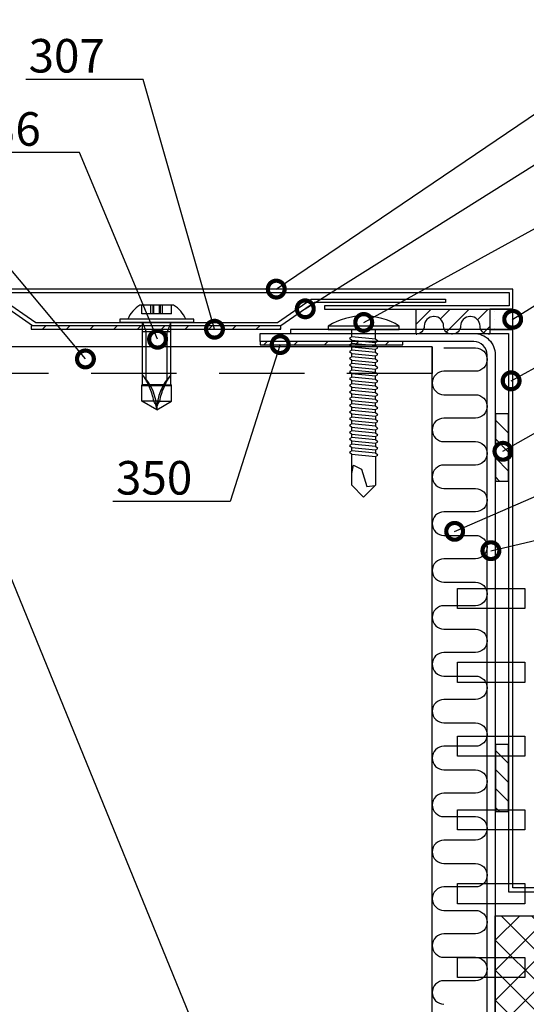
# Model space of a CAD drawing. Units: millimetres. Extents: x -196 to 8814, y -11971 to 6.
# Drawn here: x 3104 to 3179, y -7450 to -7303 of the extents above; entities that cross this region are included whole.
import ezdxf
from ezdxf import colors
from ezdxf.entities.mleader import LeaderData, LeaderLine
from ezdxf.math import Vec2, Vec3

# ---------------------------------------------------------------- set-up
doc = ezdxf.new("R2010")
doc.units = ezdxf.units.MM
doc.linetypes.add('DASHED', pattern=[19.05, 12.7, -6.35])
doc.layers.get('0').update_dxf_attribs({"color": 1})
for name, color, linetype in [('A5MATER', 5, 'Continuous'), ('S-CONNECTORS', 7, 'Continuous'), ('S-FACADE', 7, 'Continuous'), ('S-MATERIALS', 2, 'Continuous'), ('S-SPACE', 7, 'Continuous'), ('S-TEXT', 4, 'Continuous'), ('tiivisteet', 1, 'Continuous')]:
    doc.layers.add(name, color=color, linetype=linetype)
doc.layers.add('AM_8', color=1, linetype='Continuous', lineweight=25)
doc.styles.get("Standard").update_dxf_attribs({"font": 'arial.ttf'})

# ---------------------------------------------------------------- blocks, each defined once
blk = doc.blocks.new('ikkuna')
at = {"layer": 'S-MATERIALS'}
h = blk.add_hatch(dxfattribs=at)
h.set_pattern_fill('ANSI37', color=256)
h.paths.add_polyline_path([(-23.76, 2.69), (-23.76, 60.82), (-16.76, 60.82), (-16.76, 2.69)])
for p, q in [((-23.76, 60.82), (-16.76, 60.82)), ((-23.76, 2.69), (-23.76, 60.82))]:
    blk.add_line(p, q)
blk = doc.blocks.new('EA1W150')
blk.add_lwpolyline([(74, 29.4), (74, -2.4, -0.414214), (70.8, -5.6), (-78.8, -5.6, -0.414214), (-82, -2.4), (-82, 29.4), (-80.8, 29.4), (-80.8, -2.4, 0.414214), (-78.8, -4.4), (70.8, -4.4, 0.414214), (72.8, -2.4), (72.8, 29.4)], format="xyb", close=True)
for points in [[(-22, -10), (-22, 0), (-19, 0), (-19, -10)], [(-11, -10), (-11, 0), (-8, 0), (-8, -10)], [(0, -10), (0, 0), (3, 0), (3, -10)], [(11, -10), (11, 0), (14, 0), (14, -10)], [(22, -10), (22, 0), (25, 0), (25, -10)], [(33, -10), (33, 0), (36, 0), (36, -10)]]:
    blk.add_lwpolyline(points, close=True)
blk = doc.blocks.new('_DotSmall')
at = {"color": 0, "linetype": 'ByBlock', "const_width": 0.5}
blk.add_lwpolyline([(-0.0625, 0, 1), (0.0625, 0, 1)], format="xyb", close=True, dxfattribs=at)
blk = doc.blocks.new('234')
for p, q in [((-12.1, 1.77), (-11.6, 1.77)), ((-11.1, 1.77), (-10.6, 1.77)), ((-10.1, 1.77), (-9.6, 1.77)), ((-9.1, 1.77), (-8.6, 1.77)), ((-8.1, 1.77), (-7.6, 1.77)), ((-7.1, 1.77), (-6.6, 1.77)), ((-6.1, 1.77), (-5.6, 1.77)), ((-5.1, 1.77), (-4.6, 1.77)), ((-4.1, 1.77), (-3.6, 1.77)), ((-3.1, 1.77), (-2.6, 1.77)), ((-2.1, 1.77), (-1.6, 1.77)), ((-1.1, 1.77), (0, 1.77)), ((-12.45, -1.77), (-11.95, -1.77)), ((-11.45, -1.77), (-10.95, -1.77)), ((-10.45, -1.77), (-9.95, -1.77)), ((-9.45, -1.77), (-8.95, -1.77)), ((-8.45, -1.77), (-7.95, -1.77)), ((-7.45, -1.77), (-6.95, -1.77)), ((-6.45, -1.77), (-5.95, -1.77)), ((-5.45, -1.77), (-4.95, -1.77)), ((-4.45, -1.77), (-3.95, -1.77)), ((-3.45, -1.77), (-2.95, -1.77)), ((-2.45, -1.77), (-1.95, -1.77)), ((-1.45, -1.77), (0, -1.77))]:
    blk.add_line(p, q)
for points in [[(0, -5.27), (0.5, -5.27), (0.5, 5.27), (0, 5.27)], [(-18.75, -2.08), (-18.45, -1.77), (-18.1, 1.77), (-18.3, 2.12), (-18.6, 1.77), (-18.95, -1.77)], [(-17.75, -2.08), (-17.45, -1.77), (-17.1, 1.77), (-17.3, 2.12), (-17.6, 1.77), (-17.95, -1.77)], [(-16.75, -2.08), (-16.45, -1.77), (-16.1, 1.77), (-16.3, 2.12), (-16.6, 1.77), (-16.95, -1.77)], [(-15.75, -2.08), (-15.45, -1.77), (-15.1, 1.77), (-15.3, 2.12), (-15.6, 1.77), (-15.95, -1.77)], [(-14.75, -2.08), (-14.45, -1.77), (-14.1, 1.77), (-14.3, 2.12), (-14.6, 1.77), (-14.95, -1.77)], [(-13.75, -2.08), (-13.45, -1.77), (-13.1, 1.77), (-13.3, 2.12), (-13.6, 1.77), (-13.95, -1.77)], [(-12.75, -2.08), (-12.45, -1.77), (-12.1, 1.77), (-12.3, 2.12), (-12.6, 1.77), (-12.95, -1.77)], [(-11.75, -2.08), (-11.45, -1.77), (-11.1, 1.77), (-11.3, 2.12), (-11.6, 1.77), (-11.95, -1.77)], [(-10.75, -2.08), (-10.45, -1.77), (-10.1, 1.77), (-10.3, 2.12), (-10.6, 1.77), (-10.95, -1.77)], [(-9.75, -2.08), (-9.45, -1.77), (-9.1, 1.77), (-9.3, 2.12), (-9.6, 1.77), (-9.95, -1.77)], [(-8.75, -2.08), (-8.45, -1.77), (-8.1, 1.77), (-8.3, 2.12), (-8.6, 1.77), (-8.95, -1.77)], [(-7.75, -2.08), (-7.45, -1.77), (-7.1, 1.77), (-7.3, 2.12), (-7.6, 1.77), (-7.95, -1.77)], [(-6.75, -2.08), (-6.45, -1.77), (-6.1, 1.77), (-6.3, 2.12), (-6.6, 1.77), (-6.95, -1.77)], [(-5.75, -2.08), (-5.45, -1.77), (-5.1, 1.77), (-5.3, 2.12), (-5.6, 1.77), (-5.95, -1.77)], [(-4.75, -2.08), (-4.45, -1.77), (-4.1, 1.77), (-4.3, 2.12), (-4.6, 1.77), (-4.95, -1.77)], [(-3.75, -2.08), (-3.45, -1.77), (-3.1, 1.77), (-3.3, 2.12), (-3.6, 1.77), (-3.95, -1.77)], [(-2.75, -2.08), (-2.45, -1.77), (-2.1, 1.77), (-2.3, 2.12), (-2.6, 1.77), (-2.95, -1.77)], [(-1.75, -2.08), (-1.45, -1.77), (-1.1, 1.77), (-1.3, 2.12), (-1.6, 1.77), (-1.95, -1.77)]]:
    blk.add_lwpolyline(points, close=True)
for points in [[(-18.95, -1.77), (-23.22, -1.77), (-25, 0.02), (-23.22, 1.77), (-18.6, 1.77)], [(-21.47, 1.77), (-20.22, 1.52), (-20.82, 0.33), (-23.42, -0.48), (-23.29, -1.71)], [(-18.1, 1.77), (-17.6, 1.77)], [(-17.1, 1.77), (-16.6, 1.77)], [(-16.1, 1.77), (-15.6, 1.77)], [(-15.1, 1.77), (-14.6, 1.77)], [(-14.1, 1.77), (-13.6, 1.77)], [(-13.1, 1.77), (-12.6, 1.77)], [(-17.95, -1.77), (-18.45, -1.77)], [(-16.95, -1.77), (-17.45, -1.77)], [(-15.95, -1.77), (-16.45, -1.77)], [(-14.95, -1.77), (-15.45, -1.77)], [(-13.95, -1.77), (-14.45, -1.77)], [(-12.95, -1.77), (-13.45, -1.77)]]:
    blk.add_lwpolyline(points)
blk.add_arc((-8.03, 0), 10.03, 328.2527, 31.7473)
blk = doc.blocks.new('WUERTH_ST4.2x13')
for p, q in [((0, 5.5), (-0.5, 5.5)), ((-0.5, 5.5), (-0.5, -5.5)), ((0, 5.5), (0, -5.5)), ((-2.6, 2.5), (-2.6, -2.5)), ((-1.3, 2.2), (-2.6, 2.2)), ((-1.3, 2.2), (-1.3, -2.2)), ((9.4, 2.1), (0, 2.1)), ((0, 2.1), (1.41, 1.55)), ((1.41, 2.1), (1.41, -2.1)), ((8.47, 1.55), (1.41, 1.55)), ((9.3, 2.2), (9.4, 2.1)), ((9.3, 2.1), (9.3, 2.2)), ((11.73, 2.2), (9.3, 2.2)), ((9.3, 1.25), (9.3, 2.1)), ((9.4, -2.1), (9.4, 2.1)), ((11.73, 0.44), (11.73, 2.2)), ((13, 0), (11.73, 2.2)), ((-1.3, 0.88), (-2.6, 0.88)), ((-1.3, 0.55), (-2.6, 0.55)), ((-1.3, 0.43), (-2.6, 0.43)), ((9.3, 1.25), (9.4, 1.17)), ((9.3, 1.25), (9.3, -2.2)), ((9.4, 1.17), (9.3, 1.22)), ((11.73, 0.44), (11.73, -2.2)), ((13, 0), (11.73, -2.2)), ((-1.3, -0.43), (-2.6, -0.43)), ((-1.3, -0.55), (-2.6, -0.55)), ((-1.3, -0.88), (-2.6, -0.88)), ((9.3, -1.25), (9.4, -1.17)), ((9.4, -1.17), (9.3, -1.22)), ((-1.3, -2.2), (-2.6, -2.2)), ((0, -2.1), (1.41, -1.55)), ((9.3, -2.1), (0, -2.1)), ((8.47, -1.55), (1.41, -1.55)), ((9.4, -2.1), (9.3, -2.1)), ((9.3, -2.2), (9.4, -2.1)), ((11.73, -2.2), (9.3, -2.2)), ((-0.5, -5.5), (0, -5.5))]:
    blk.add_line(p, q)
for points in [[(9.3, 1.22), (9.18, 1.29), (8.96, 1.4), (8.75, 1.52), (8.55, 1.64), (8.44, 1.7), (8.34, 1.77), (8.24, 1.83), (8.15, 1.89), (8.08, 1.93), (8.02, 1.97), (7.97, 2.01), (7.92, 2.04), (7.87, 2.08), (7.85, 2.09), (7.84, 2.1), (7.84, 2.1)], [(11.73, 0.44), (11.46, 0.49), (11.19, 0.55), (10.92, 0.62), (10.66, 0.7), (10.39, 0.79), (10.13, 0.88), (9.87, 0.99), (9.62, 1.1), (9.3, 1.25)], [(13, 0), (13, 0), (13, 0), (13, 0), (13, 0), (12.99, 0), (12.97, 0), (12.86, 0.01), (12.66, 0.03), (12.45, 0.08), (12.27, 0.14), (12.09, 0.22), (11.91, 0.32), (11.73, 0.44)], [(13, 0), (13, 0), (13, 0), (13, 0), (13, 0), (12.99, 0), (12.97, 0), (12.86, -0.01), (12.66, -0.03), (12.45, -0.08), (12.27, -0.14), (12.09, -0.22), (11.91, -0.32), (11.73, -0.44)], [(9.3, -1.22), (9.18, -1.29), (8.96, -1.4), (8.75, -1.52), (8.55, -1.64), (8.44, -1.7), (8.34, -1.77), (8.24, -1.83), (8.15, -1.89), (8.08, -1.93), (8.02, -1.97), (7.97, -2.01), (7.92, -2.04), (7.87, -2.08), (7.85, -2.09), (7.84, -2.1), (7.84, -2.1)], [(11.73, -0.44), (11.46, -0.49), (11.19, -0.55), (10.92, -0.62), (10.66, -0.7), (10.39, -0.79), (10.13, -0.88), (9.87, -0.99), (9.62, -1.1), (9.3, -1.25)]]:
    blk.add_lwpolyline(points)
for centre, radius, start, end in [((1.41, 0), 4.73, 113.8405, 148.0589), ((13, 7.4), 7.4, 225.743, 270), ((13, -7.4), 7.4, 90, 134.257), ((1.41, 0), 4.73, 211.9411, 246.1595)]:
    blk.add_arc(centre, radius, start, end)
blk.add_point((0, 0))

msp = doc.modelspace()

# ---------------------------------------------------------------- hatches: boundary and pattern name
at = {"layer": 'AM_8'}
h = msp.add_hatch(dxfattribs=at)
h.set_pattern_fill('_U', color=2, scale=2.5, angle=45, style=0, pattern_type=0)
h.set_pattern_definition([(45, (-1048.0217, -5416.0385), (-1.767767, 1.767767), [])])
h.paths.add_polyline_path([(3142.6, -7348.6), (3105.38, -7348.6), (3105.38, -7349.1), (3142.6, -7349.1)])
h = msp.add_hatch(dxfattribs=at)
h.set_pattern_fill('_U', color=2, scale=3.2, angle=45, style=0, pattern_type=0)
h.set_pattern_definition([(45, (-36315.2924, 15518.1955), (-2.2627417, 2.2627417), [])])
h.paths.add_polyline_path([(3139.5, -7351.42), (3160.72, -7351.42), (3160.72, -7350.92), (3139.5, -7350.92)])
at = {"layer": 'S-MATERIALS'}
h = msp.add_hatch(dxfattribs=at)
h.set_pattern_fill('DOTS', color=256, scale=0.8, angle=-90)
h.set_pattern_definition([(270, (1470, -891), (1.27, -0.635), [0, -1.27])])
h.paths.add_polyline_path([(3177.1, -7346.12), (3173.69, -7346.12), (3173.69, -7349.12), (3177.1, -7349.12)])
at = {"layer": 'tiivisteet'}
h = msp.add_hatch(dxfattribs=at)
h.set_pattern_fill('PYSTYV', color=15, scale=0.02, angle=-45, style=0)
h.set_pattern_definition([(45, (3700.359, -5922.5905), (-1.4142136, 1.4142136), [])])
edge = h.paths.add_edge_path()
edge.add_line((3162.73, -7349.82), (3162.73, -7346.12))
edge.add_line((3162.73, -7346.12), (3173.69, -7346.12))
edge.add_line((3173.69, -7346.12), (3173.69, -7349.82))
edge.add_line((3173.69, -7349.82), (3173.44, -7349.82))
edge.add_arc((3173.44, -7348.62), 1.2, 180, 270, ccw=False)
edge.add_arc((3170.84, -7348.62), 1.4, 0, 90)
edge.add_line((3170.84, -7347.22), (3170.74, -7347.22))
edge.add_arc((3170.74, -7348.62), 1.4, 90, 180)
edge.add_arc((3168.14, -7348.62), 1.2, -90, 0, ccw=False)
edge.add_line((3168.14, -7349.82), (3168.01, -7349.82))
edge.add_arc((3168.01, -7348.62), 1.2, 180, 270, ccw=False)
edge.add_arc((3165.41, -7348.62), 1.4, 360, 450)
edge.add_line((3165.41, -7347.22), (3165.33, -7347.22))
edge.add_arc((3165.33, -7348.62), 1.4, 90, 180)
edge.add_arc((3162.73, -7348.62), 1.2, 270, 360, ccw=False)
edge.add_line((3162.73, -7349.82), (3162.81, -7349.82))
h = msp.add_hatch(dxfattribs=at)
h.set_pattern_fill('PYSTYV', color=2, scale=0.02, angle=45, style=0)
h.set_pattern_definition([(135, (1890.1, -873.8854), (-1.41421356, -1.41421356), [])])
h.paths.add_polyline_path([(3174.54, -7371.72), (3176.5, -7371.72), (3176.5, -7361.72), (3174.54, -7361.72)])
h = msp.add_hatch(dxfattribs=at)
h.set_pattern_fill('PYSTYV', color=2, scale=0.02, angle=45, style=0)
h.set_pattern_definition([(135, (1890.1, -923.1242), (-1.41421356, -1.41421356), [])])
h.paths.add_polyline_path([(3174.54, -7420.96), (3176.5, -7420.96), (3176.5, -7410.96), (3174.54, -7410.96)])

# ---------------------------------------------------------------- linework, layer by layer
at = {"layer": 'A5MATER', "color": 15}
msp.add_lwpolyline([(3162.73, -7349.82), (3162.73, -7346.12), (3173.69, -7346.12), (3173.69, -7349.82), (3173.44, -7349.82, -0.414214), (3172.24, -7348.62, 0.414214), (3170.84, -7347.22), (3170.74, -7347.22, 0.414214), (3169.34, -7348.62, -0.414214), (3168.14, -7349.82), (3168.01, -7349.82, -0.414214), (3166.81, -7348.62, 0.414214), (3165.41, -7347.22), (3165.41, -7347.22), (3165.33, -7347.22, 0.414214), (3163.93, -7348.62, -0.414214), (3162.73, -7349.82), (3162.81, -7349.82)], format="xyb", dxfattribs=at)
at = {"layer": 'A5MATER', "color": 2}
for points in [[(3174.54, -7371.72), (3176.5, -7371.72), (3176.5, -7361.72), (3174.54, -7361.72)], [(3174.54, -7420.96), (3176.5, -7420.96), (3176.5, -7410.96), (3174.54, -7410.96)]]:
    msp.add_lwpolyline(points, close=True, dxfattribs=at)
at = {"layer": 'S-CONNECTORS'}
msp.add_lwpolyline([(3177.1, -7346.12), (3173.69, -7346.12), (3173.69, -7349.12), (3177.1, -7349.12)], close=True, dxfattribs=at)
at = {"layer": 'S-FACADE'}
for points in [[(3176.6, -7345.62), (3149.1, -7345.62), (3149.1, -7346.12), (3177.1, -7346.12), (3177.1, -7343.12), (3071.1, -7343.12), (3071.1, -7346.12), (3099.1, -7346.12), (3099.1, -7345.62), (3071.6, -7345.62), (3071.6, -7343.62), (3176.6, -7343.62)], [(3101.1, -7344.6), (3106.1, -7348.1), (3121.1, -7348.1), (3122.1, -7348.1), (3142.1, -7348.1), (3147.1, -7344.6), (3167.1, -7344.6), (3167.1, -7345.1), (3147.6, -7345.1), (3142.6, -7348.6), (3121.6, -7348.6), (3105.6, -7348.6), (3100.6, -7345.1), (3081.1, -7345.1), (3081.1, -7344.6)], [(3144.04, -7349.72), (3176.5, -7349.72), (3176.5, -7432.96), (3199.9, -7432.96), (3199.9, -7432.36), (3177.1, -7432.36), (3177.1, -7349.12), (3144.04, -7349.12)]]:
    msp.add_lwpolyline(points, close=True, dxfattribs=at)
msp.add_lwpolyline([(2991.16, -7503.72), (3165.13, -7503.72), (3165.13, -7351.72), (2991.16, -7351.72)], dxfattribs=at)
at = {"layer": 'S-FACADE', "linetype": 'DASHED'}
msp.add_lwpolyline([(3165.13, -7351.72), (3165.13, -7355.72), (3071.11, -7355.72), (3071.11, -7351.72)], dxfattribs=at)
at = {"layer": 'S-MATERIALS'}
for points in [[(3142.6, -7348.6), (3105.38, -7348.6), (3105.38, -7349.1), (3142.6, -7349.1)], [(3139.5, -7351.42), (3160.72, -7351.42), (3160.72, -7350.92), (3139.5, -7350.92)]]:
    msp.add_lwpolyline(points, close=True, dxfattribs=at)
msp.add_lwpolyline([(3165.13, -7467.5), (3150.35, -7503.72), (3088.35, -7351.72), (3026.35, -7503.72), (2991.16, -7417.44)], dxfattribs=at)
for points in [[(3166.87, -7351.87), (3171.55, -7351.87, -1), (3171.55, -7355.37), (3166.87, -7355.37, 1), (3166.87, -7358.86)], [(3166.87, -7358.86), (3171.55, -7358.86, -1), (3171.55, -7362.35), (3166.87, -7362.35, 1), (3166.87, -7365.85)], [(3166.87, -7365.85), (3171.55, -7365.85, -1), (3171.55, -7369.34), (3166.87, -7369.34, 1), (3166.87, -7372.83)], [(3166.87, -7372.83), (3171.55, -7372.83, -1), (3171.55, -7376.32), (3166.87, -7376.32, 1), (3166.87, -7379.82)], [(3166.87, -7379.82), (3171.55, -7379.82, -1), (3171.55, -7383.31), (3166.87, -7383.31, 1), (3166.87, -7386.8)], [(3166.87, -7386.8), (3171.55, -7386.8, -1), (3171.55, -7390.3), (3166.87, -7390.3, 1), (3166.87, -7393.79)], [(3166.87, -7393.79), (3171.55, -7393.79, -1), (3171.55, -7397.28), (3166.87, -7397.28, 1), (3166.87, -7400.78)], [(3166.87, -7400.78), (3171.55, -7400.78, -1), (3171.55, -7404.27), (3166.87, -7404.27, 1), (3166.87, -7407.76)], [(3166.87, -7407.76), (3171.55, -7407.76, -1), (3171.55, -7411.25), (3166.87, -7411.25, 1), (3166.87, -7414.75)], [(3166.87, -7414.75), (3171.55, -7414.75, -1), (3171.55, -7418.24), (3166.87, -7418.24, 1), (3166.87, -7421.73)], [(3166.87, -7421.73), (3171.55, -7421.73, -1), (3171.55, -7425.23), (3166.87, -7425.23, 1), (3166.87, -7428.72)], [(3166.87, -7428.72), (3171.55, -7428.72, -1), (3171.55, -7432.21), (3166.87, -7432.21, 1), (3166.87, -7435.7)], [(3166.87, -7435.7), (3171.55, -7435.7, -1), (3171.55, -7439.2), (3166.87, -7439.2, 1), (3166.87, -7442.69)], [(3166.87, -7442.69), (3171.55, -7442.69, -1), (3171.55, -7446.18), (3166.87, -7446.18, 1), (3166.87, -7449.68)]]:
    msp.add_lwpolyline(points, format="xyb", dxfattribs=at)

# ---------------------------------------------------------------- block references
at = {"layer": 'S-CONNECTORS'}
for name, p, rotation in [('WUERTH_ST4.2x13', (3124.1, -7348.1), 270), ('234', (3154.92, -7349.12), 89.99999999999999)]:
    msp.add_blockref(name, p, dxfattribs=dict(at, rotation=rotation))
at = {"layer": 'S-FACADE', "ltscale": 2, "rotation": 90}
msp.add_blockref('EA1W150', (3168.9, -7423.72), dxfattribs=at)
at = {"layer": 'S-SPACE'}
msp.add_blockref('ikkuna', (3198.26, -7497.34), dxfattribs=at)

# ---------------------------------------------------------------- leaders
at = {"layer": 'S-TEXT'}
ml = msp.add_multileader_mtext('Standard', dxfattribs=at)
ml.set_content('163', color=256)
ml.set_leader_properties(color=256, linetype='ByLayer', lineweight=-1)
ml.set_arrow_properties(name='DOTSMALL')
ml.build(insert=Vec2(0, 0))
ml.multileader.update_dxf_attribs({"text_left_attachment_type": 5, "text_right_attachment_type": 5, "dogleg_length": 1, "arrow_head_size": 5, "scale": 2})
ctx = ml.context
ctx.base_point, ctx.scale, ctx.char_height, ctx.arrow_head_size, ctx.landing_gap_size, ctx.plane_origin = Vec3(3207.35, -7300.1), 2, 5, 5, 4, Vec3(3101.33, -7331.4)
ctx.left_attachment, ctx.right_attachment = 5, 5
notes = []
notes.append((ctx, [(1, (1, 1, 0), (3205.35, -7300.1), (1, 0), 2, [(0, [(3141.9, -7343.12)], 0, [])])]))
ctx.mtext.insert, ctx.mtext.flow_direction = Vec3(3211.35, -7294.08), 5
ml = msp.add_multileader_mtext('Standard', dxfattribs=at)
ml.set_content('162', color=256)
ml.set_leader_properties(color=256, linetype='ByLayer', lineweight=-1)
ml.set_arrow_properties(name='DOTSMALL')
ml.build(insert=Vec2(0, 0))
ml.multileader.update_dxf_attribs({"text_left_attachment_type": 5, "text_right_attachment_type": 5, "dogleg_length": 1, "arrow_head_size": 5, "scale": 2})
ctx = ml.context
ctx.base_point, ctx.scale, ctx.char_height, ctx.arrow_head_size, ctx.landing_gap_size, ctx.plane_origin = Vec3(3205.08, -7310.3), 2, 5, 5, 4, Vec3(3100.96, -7342.84)
ctx.left_attachment, ctx.right_attachment = 5, 5
notes.append((ctx, [(1, (1, 1, 0), (3203.08, -7310.3), (1, 0), 2, [(0, [(3146.22, -7346.06)], 0, [])])]))
ctx.mtext.insert, ctx.mtext.width, ctx.mtext.flow_direction = Vec3(3209.08, -7304.28), 10.5593, 5
ml = msp.add_multileader_mtext('Standard', dxfattribs=at)
ml.set_content('307', color=256)
ml.set_leader_properties(color=256, linetype='ByLayer', lineweight=-1)
ml.set_arrow_properties(name='DOTSMALL')
ml.build(insert=Vec2(0, 0))
ml.multileader.update_dxf_attribs({"text_left_attachment_type": 5, "text_right_attachment_type": 5, "dogleg_length": 1, "arrow_head_size": 5, "scale": 2})
ctx = ml.context
ctx.base_point, ctx.scale, ctx.char_height, ctx.arrow_head_size, ctx.landing_gap_size, ctx.plane_origin = Vec3(3101.02, -7311.87), 2, 5, 5, 4, Vec3(3133.68, -7341.08)
ctx.left_attachment, ctx.right_attachment = 5, 5
notes.append((ctx, [(0, (1, 1, 0), (3122.07, -7311.87), (-1, 0), 2, [(0, [(3132.7, -7349.1)], 0, [])])]))
ctx.mtext.insert, ctx.mtext.flow_direction = Vec3(3105.02, -7305.85), 5
ml = msp.add_multileader_mtext('Standard', dxfattribs=at)
ml.set_content('234', color=256)
ml.set_leader_properties(color=256, linetype='ByLayer', lineweight=-1)
ml.set_arrow_properties(name='DOTSMALL')
ml.build(insert=Vec2(0, 0))
ml.multileader.update_dxf_attribs({"text_left_attachment_type": 5, "text_right_attachment_type": 5, "dogleg_length": 1, "arrow_head_size": 5, "scale": 2})
ctx = ml.context
ctx.base_point, ctx.scale, ctx.char_height, ctx.arrow_head_size, ctx.landing_gap_size, ctx.plane_origin = Vec3(3207.8, -7320.07), 2, 5, 5, 4, Vec3(3154.92, -7348.09)
ctx.left_attachment, ctx.right_attachment = 5, 5
notes.append((ctx, [(1, (1, 1, 0), (3205.8, -7320.07), (1, 0), 2, [(0, [(3154.92, -7348.09)], 0, [])])]))
ctx.mtext.insert, ctx.mtext.flow_direction = Vec3(3211.8, -7314.05), 5
ml = msp.add_multileader_mtext('Standard', dxfattribs=at)
ml.set_content('236', color=256)
ml.set_leader_properties(color=256, linetype='ByLayer', lineweight=-1)
ml.set_arrow_properties(name='DOTSMALL')
ml.build(insert=Vec2(0, 0))
ml.multileader.update_dxf_attribs({"text_left_attachment_type": 5, "text_right_attachment_type": 5, "dogleg_length": 1, "arrow_head_size": 5, "scale": 2})
ctx = ml.context
ctx.base_point, ctx.scale, ctx.char_height, ctx.arrow_head_size, ctx.landing_gap_size, ctx.plane_origin = Vec3(3091.48, -7322.78), 2, 5, 5, 4, Vec3(3124.22, -7351.99)
ctx.left_attachment, ctx.right_attachment = 5, 5
notes.append((ctx, [(0, (1, 1, 0), (3112.61, -7322.78), (-1, 0), 2, [(0, [(3124.22, -7350.59)], 0, [])])]))
ctx.mtext.insert, ctx.mtext.flow_direction = Vec3(3095.48, -7316.76), 5
ml = msp.add_multileader_mtext('Standard', dxfattribs=at)
ml.set_content('325', color=256)
ml.set_leader_properties(color=256, linetype='ByLayer', lineweight=-1)
ml.set_arrow_properties(name='DOTSMALL')
ml.build(insert=Vec2(0, 0))
ml.multileader.update_dxf_attribs({"text_left_attachment_type": 5, "text_right_attachment_type": 5, "dogleg_length": 1, "arrow_head_size": 5, "scale": 2})
ctx = ml.context
ctx.base_point, ctx.scale, ctx.char_height, ctx.arrow_head_size, ctx.landing_gap_size, ctx.plane_origin = Vec3(3068.39, -7324.73), 2, 5, 5, 4, Vec3(3121.39, -7351.85)
ctx.left_attachment, ctx.right_attachment = 5, 5
notes.append((ctx, [(0, (1, 1, 0), (3089.47, -7324.73), (-1, 0), 2, [(0, [(3113.48, -7353.53)], 0, [])])]))
ctx.mtext.insert, ctx.mtext.flow_direction = Vec3(3072.39, -7318.71), 5
ml = msp.add_multileader_mtext('Standard', dxfattribs=at)
ml.set_content('321', color=256)
ml.set_leader_properties(color=256, linetype='ByLayer', lineweight=-1)
ml.set_arrow_properties(name='DOTSMALL')
ml.build(insert=Vec2(0, 0))
ml.multileader.update_dxf_attribs({"text_left_attachment_type": 5, "text_right_attachment_type": 5, "dogleg_length": 1, "arrow_head_size": 5, "scale": 2})
ctx = ml.context
ctx.base_point, ctx.scale, ctx.char_height, ctx.arrow_head_size, ctx.landing_gap_size, ctx.plane_origin = Vec3(3207.51, -7329.98), 2, 5, 5, 4, Vec3(3178.23, -7363.43)
ctx.left_attachment, ctx.right_attachment = 5, 5
notes.append((ctx, [(1, (1, 1, 0), (3205.51, -7329.98), (1, 0), 2, [(0, [(3177.1, -7347.62)], 0, [])])]))
ctx.mtext.insert, ctx.mtext.flow_direction = Vec3(3211.51, -7323.96), 5
ml = msp.add_multileader_mtext('Standard', dxfattribs=at)
ml.set_content('188', color=256)
ml.set_leader_properties(color=256, linetype='ByLayer', lineweight=-1)
ml.set_arrow_properties(name='DOTSMALL')
ml.build(insert=Vec2(0, 0))
ml.multileader.update_dxf_attribs({"text_left_attachment_type": 5, "text_right_attachment_type": 5, "dogleg_length": 1, "arrow_head_size": 5, "scale": 2})
ctx = ml.context
ctx.base_point, ctx.scale, ctx.char_height, ctx.arrow_head_size, ctx.landing_gap_size, ctx.plane_origin = Vec3(3210.83, -7339.18), 2, 5, 5, 4, Vec3(3176.87, -7356.79)
ctx.left_attachment, ctx.right_attachment = 5, 5
notes.append((ctx, [(0, (1, 1, 0), (3208.83, -7339.18), (1, 0), 2, [(0, [(3176.87, -7356.79)], 0, [])])]))
ctx.mtext.insert, ctx.mtext.flow_direction = Vec3(3214.83, -7333.16), 5
ml = msp.add_multileader_mtext('Standard', dxfattribs=at)
ml.set_content('306', color=256)
ml.set_leader_properties(color=256, linetype='ByLayer', lineweight=-1)
ml.set_arrow_properties(name='DOTSMALL')
ml.build(insert=Vec2(0, 0))
ml.multileader.update_dxf_attribs({"text_left_attachment_type": 5, "text_right_attachment_type": 5, "dogleg_length": 1, "arrow_head_size": 5, "scale": 2})
ctx = ml.context
ctx.base_point, ctx.scale, ctx.char_height, ctx.arrow_head_size, ctx.landing_gap_size, ctx.plane_origin = Vec3(3207.57, -7350.14), 2, 5, 5, 4, Vec3(3175.65, -7367.29)
ctx.left_attachment, ctx.right_attachment = 5, 5
notes.append((ctx, [(0, (1, 1, 0), (3205.57, -7350.14), (1, 0), 2, [(0, [(3175.65, -7367.29)], 0, [])])]))
ctx.mtext.insert, ctx.mtext.flow_direction = Vec3(3211.57, -7344.12), 5
ml = msp.add_multileader_mtext('Standard', dxfattribs=at)
ml.set_content('350', color=256)
ml.set_leader_properties(color=256, linetype='ByLayer', lineweight=-1)
ml.set_arrow_properties(name='DOTSMALL')
ml.build(insert=Vec2(0, 0))
ml.multileader.update_dxf_attribs({"text_left_attachment_type": 5, "text_right_attachment_type": 5, "dogleg_length": 1, "arrow_head_size": 5, "scale": 2})
ctx = ml.context
ctx.base_point, ctx.scale, ctx.char_height, ctx.arrow_head_size, ctx.landing_gap_size, ctx.plane_origin = Vec3(3114.03, -7374.76), 2, 5, 5, 4, Vec3(3142.48, -7352.79)
ctx.left_attachment, ctx.right_attachment = 5, 5
notes.append((ctx, [(0, (1, 1, 0), (3135.05, -7374.76), (-1, 0), 2, [(0, [(3142.48, -7351.39)], 0, [])])]))
ctx.mtext.insert, ctx.mtext.flow_direction = Vec3(3118.03, -7368.74), 5
ml = msp.add_multileader_mtext('Standard', dxfattribs=at)
ml.set_content('312', color=256)
ml.set_leader_properties(color=256, linetype='ByLayer', lineweight=-1)
ml.set_arrow_properties(name='DOTSMALL')
ml.build(insert=Vec2(0, 0))
ml.multileader.update_dxf_attribs({"text_left_attachment_type": 5, "text_right_attachment_type": 5, "dogleg_length": 1, "arrow_head_size": 5, "scale": 2})
ctx = ml.context
ctx.base_point, ctx.scale, ctx.char_height, ctx.arrow_head_size, ctx.landing_gap_size, ctx.plane_origin = Vec3(3206.64, -7363.46), 2, 5, 5, 4, Vec3(3168.46, -7379.22)
ctx.left_attachment, ctx.right_attachment = 5, 5
notes.append((ctx, [(0, (1, 1, 0), (3204.64, -7363.46), (1, 0), 2, [(0, [(3168.46, -7379.22)], 0, [])])]))
ctx.mtext.insert, ctx.mtext.flow_direction = Vec3(3210.64, -7357.44), 5
ml = msp.add_multileader_mtext('Standard', dxfattribs=at)
ml.set_content('103', color=256)
ml.set_leader_properties(color=256, linetype='ByLayer', lineweight=-1)
ml.set_arrow_properties(name='DOTSMALL')
ml.build(insert=Vec2(0, 0))
ml.multileader.update_dxf_attribs({"text_left_attachment_type": 5, "text_right_attachment_type": 5, "dogleg_length": 1, "arrow_head_size": 5, "scale": 2})
ctx = ml.context
ctx.base_point, ctx.scale, ctx.char_height, ctx.arrow_head_size, ctx.landing_gap_size, ctx.plane_origin = Vec3(3201.75, -7376.05), 2, 5, 5, 4, Vec3(3173.86, -7382.1)
ctx.left_attachment, ctx.right_attachment = 5, 5
notes.append((ctx, [(0, (1, 1, 0), (3199.75, -7376.05), (1, 0), 2, [(0, [(3173.86, -7382.1)], 0, [])])]))
ctx.mtext.insert, ctx.mtext.flow_direction = Vec3(3205.75, -7370.02), 5
for ctx, leaders in notes:
    for number, flags, end, landing, length, lines in leaders:
        leader = LeaderData()
        leader.index, (leader.has_last_leader_line, leader.has_dogleg_vector, leader.attachment_direction) = number, flags
        leader.last_leader_point, leader.dogleg_vector, leader.dogleg_length = Vec3(end), Vec3(landing), length
        for number, points, colour, breaks in lines:
            line = LeaderLine()
            line.index, line.vertices, line.color, line.breaks = number, Vec3.list(points), colors.encode_raw_color(colour), breaks
            leader.lines.append(line)
        ctx.leaders.append(leader)

doc.saveas('drawing.dxf')
